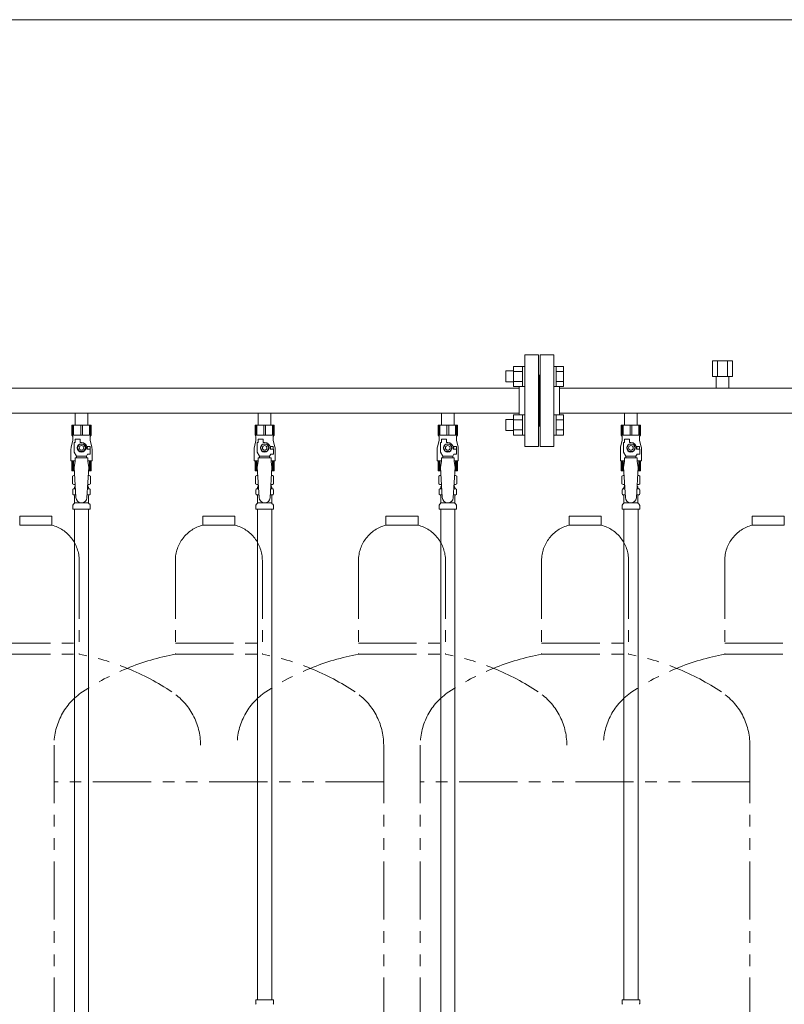
# Model space of a CAD drawing. Units: millimetres. Extents: x 4687 to 17909, y 568 to 8687.
# Drawn here: x 9042 to 9877, y 1559 to 2634 of the extents above; entities that cross this region are included whole.
import ezdxf

# ---------------------------------------------------------------- set-up
doc = ezdxf.new("R2010")
doc.units = ezdxf.units.MM
doc.linetypes.add('PHANTOM', pattern=[63.5, 31.75, -6.35, 6.35, -6.35, 6.35, -6.35])
doc.linetypes.add('実線', pattern=[0])
for name, color, linetype in [('0-2', 7, 'Continuous'), ('CSLAYER17', 7, 'Continuous'), ('ガス管', 7, 'Continuous')]:
    doc.layers.add(name, color=color, linetype=linetype)

msp = doc.modelspace()

# ---------------------------------------------------------------- linework, layer by layer
at = {"color": 7, "linetype": '実線', "lineweight": 9, "ltscale": 0.001}
msp.add_line((7509, 2634.4), (13585, 2634.4), dxfattribs=at)
at = {"color": 6, "linetype": 'Continuous', "lineweight": 9}
for p, q in [((9572.3, 2238.6), (9572.3, 2250.6)), ((9572.3, 2250.6), (9580.7, 2250.6)), ((9580.7, 2233.7), (9580.7, 2255.6)), ((9580.7, 2255.6), (9590.7, 2255.6)), ((9580.7, 2250.1), (9590.7, 2250.1)), ((9590.7, 2233.6), (9590.7, 2255.6)), ((9590.7, 2255.6), (9593, 2255.6)), ((9627.3, 2255.6), (9625, 2255.6)), ((9625, 2255.6), (9625, 2233.6)), ((9625, 2255.6), (9625, 2233.6)), ((9627.3, 2233.6), (9627.3, 2255.6)), ((9635.3, 2255.6), (9627.3, 2255.6)), ((9635.3, 2250.1), (9627.3, 2250.1)), ((9635.3, 2233.7), (9635.3, 2255.6)), ((9572.3, 2238.6), (9580.7, 2238.6)), ((9580.7, 2239.1), (9590.7, 2239.1)), ((9635.3, 2239.1), (9627.3, 2239.1)), ((9580.7, 2233.7), (9590.7, 2233.7)), ((9590.7, 2233.6), (9593, 2233.6)), ((9627.3, 2233.6), (9625, 2233.6)), ((9635.3, 2233.7), (9627.3, 2233.7)), ((9572.3, 2185.6), (9572.3, 2197.6)), ((9572.3, 2197.6), (9580.7, 2197.6)), ((9580.7, 2180.6), (9580.7, 2202.6)), ((9580.7, 2202.6), (9590.7, 2202.6)), ((9580.7, 2197.1), (9590.7, 2197.1)), ((9590.7, 2180.6), (9590.7, 2202.6)), ((9590.7, 2202.6), (9593, 2202.6)), ((9627.3, 2202.6), (9625, 2202.6)), ((9625, 2202.6), (9625, 2180.6)), ((9625, 2202.6), (9625, 2180.6)), ((9627.3, 2180.6), (9627.3, 2202.6)), ((9635.3, 2202.6), (9627.3, 2202.6)), ((9635.3, 2197.1), (9627.3, 2197.1)), ((9635.3, 2180.6), (9635.3, 2202.6)), ((9572.3, 2185.6), (9580.7, 2185.6)), ((9580.7, 2186.1), (9590.7, 2186.1)), ((9635.3, 2186.1), (9627.3, 2186.1)), ((9580.7, 2180.6), (9590.7, 2180.6)), ((9590.7, 2180.6), (9593, 2180.6)), ((9627.3, 2180.6), (9625, 2180.6)), ((9635.3, 2180.6), (9627.3, 2180.6))]:
    msp.add_line(p, q, dxfattribs=at)
at = {"color": 4, "linetype": 'PHANTOM', "lineweight": 9, "ltscale": 2}
for p, q in [((9076.5, 2092.1), (9041.5, 2092.1)), ((9041.5, 2092.1), (9041.5, 2082.1)), ((9076.5, 2092.1), (9076.5, 2082.1)), ((9276.5, 2092.1), (9241.5, 2092.1)), ((9241.5, 2092.1), (9241.5, 2082.1)), ((9276.5, 2092.1), (9276.5, 2082.1)), ((9476.5, 2092.1), (9441.5, 2092.1)), ((9441.5, 2092.1), (9441.5, 2082.1)), ((9476.5, 2092.1), (9476.5, 2082.1)), ((9676.5, 2092.1), (9641.5, 2092.1)), ((9641.5, 2092.1), (9641.5, 2082.1)), ((9676.5, 2092.1), (9676.5, 2082.1)), ((9876.5, 2092.1), (9841.5, 2092.1)), ((9841.5, 2092.1), (9841.5, 2082.1)), ((9876.5, 2092.1), (9876.5, 2082.1)), ((9076.5, 2082.1), (9041.5, 2082.1)), ((9276.5, 2082.1), (9241.5, 2082.1)), ((9476.5, 2082.1), (9441.5, 2082.1)), ((9676.5, 2082.1), (9641.5, 2082.1)), ((9876.5, 2082.1), (9841.5, 2082.1)), ((9106.5, 2043.4), (9106.5, 1941.1)), ((9211.5, 2043.4), (9211.5, 1941.1)), ((9306.5, 2043.4), (9306.5, 1941.1)), ((9411.5, 2043.4), (9411.5, 1941.1)), ((9506.5, 2043.4), (9506.5, 1941.1)), ((9611.5, 2043.4), (9611.5, 1941.1)), ((9706.5, 2043.4), (9706.5, 1941.1)), ((9811.5, 2043.4), (9811.5, 1941.1)), ((9011.5, 1953.1), (9106.5, 1953.1)), ((9211.5, 1953.1), (9306.5, 1953.1)), ((9411.5, 1953.1), (9506.5, 1953.1)), ((9611.5, 1953.1), (9706.5, 1953.1)), ((9811.5, 1953.1), (9906.5, 1953.1)), ((9011.5, 1941.1), (9106.5, 1941.1)), ((9211.5, 1941.1), (9306.5, 1941.1)), ((9411.5, 1941.1), (9506.5, 1941.1)), ((9611.5, 1941.1), (9706.5, 1941.1)), ((9811.5, 1941.1), (9906.5, 1941.1)), ((9079, 1841.7), (9079, 800.2)), ((9439, 1841.7), (9439, 800.2)), ((9479, 1841.7), (9479, 800.2)), ((9839, 1841.7), (9839, 800.2)), ((9439, 1801.7), (9079, 1801.7)), ((9839, 1801.7), (9479, 1801.7))]:
    msp.add_line(p, q, dxfattribs=at)
for centre, radius, start, end in [((9066.5, 2043.4), 40, 0, 75.5225), ((9251.5, 2043.4), 40, 104.4775, 180), ((9266.5, 2043.4), 40, 0, 75.5225), ((9451.5, 2043.4), 40, 104.4775, 180), ((9466.5, 2043.4), 40, 0, 75.5225), ((9651.5, 2043.4), 40, 104.4775, 180), ((9666.5, 2043.4), 40, 0, 75.5225), ((9851.5, 2043.4), 40, 104.4775, 180), ((9056.5, 1672.8), 272.9, 56.3268, 79.4429), ((9261.5, 1672.8), 272.9, 100.5571, 123.6732), ((9256.5, 1672.8), 272.9, 56.3268, 79.4429), ((9461.5, 1672.8), 272.9, 100.5571, 123.6732), ((9456.5, 1672.8), 272.9, 56.3268, 79.4429), ((9661.5, 1672.8), 272.9, 100.5571, 123.6732), ((9656.5, 1672.8), 272.9, 56.3268, 79.4429), ((9861.5, 1672.8), 272.9, 100.5571, 123.6732), ((9149, 1841.7), 70, 123.6732, 180), ((9169, 1841.7), 70, 0, 56.3268), ((9349, 1841.7), 70, 123.6732, 180), ((9369, 1841.7), 70, 0, 56.3268), ((9549, 1841.7), 70, 123.6732, 180), ((9569, 1841.7), 70, 0, 56.3268), ((9749, 1841.7), 70, 123.6732, 180), ((9769, 1841.7), 70, 0, 56.3268)]:
    msp.add_arc(centre, radius, start, end, dxfattribs=at)
at = {"layer": '0-2', "color": 6, "linetype": 'Continuous', "lineweight": 9}
for p, q in [((9119.5, 2191.5), (9098.5, 2191.5)), ((9098.5, 2191.5), (9098.5, 2180.5)), ((9099.5, 2191.5), (9099.5, 2180.5)), ((9100.4, 2191.5), (9100.4, 2180.5)), ((9108.1, 2191.5), (9108.1, 2180.5)), ((9110, 2191.5), (9110, 2180.5)), ((9117.6, 2191.5), (9117.6, 2180.5)), ((9118.5, 2191.5), (9118.5, 2180.5)), ((9119.5, 2191.5), (9119.5, 2180.5)), ((9319.5, 2191.5), (9298.5, 2191.5)), ((9298.5, 2191.5), (9298.5, 2180.5)), ((9299.5, 2191.5), (9299.5, 2180.5)), ((9300.4, 2191.5), (9300.4, 2180.5)), ((9308.1, 2191.5), (9308.1, 2180.5)), ((9310, 2191.5), (9310, 2180.5)), ((9317.6, 2191.5), (9317.6, 2180.5)), ((9318.5, 2191.5), (9318.5, 2180.5)), ((9319.5, 2191.5), (9319.5, 2180.5)), ((9519.5, 2191.5), (9498.5, 2191.5)), ((9498.5, 2191.5), (9498.5, 2180.5)), ((9499.5, 2191.5), (9499.5, 2180.5)), ((9500.4, 2191.5), (9500.4, 2180.5)), ((9508.1, 2191.5), (9508.1, 2180.5)), ((9510, 2191.5), (9510, 2180.5)), ((9517.6, 2191.5), (9517.6, 2180.5)), ((9518.5, 2191.5), (9518.5, 2180.5)), ((9519.5, 2191.5), (9519.5, 2180.5)), ((9719.5, 2191.5), (9698.5, 2191.5)), ((9698.5, 2191.5), (9698.5, 2180.5)), ((9699.5, 2191.5), (9699.5, 2180.5)), ((9700.4, 2191.5), (9700.4, 2180.5)), ((9708.1, 2191.5), (9708.1, 2180.5)), ((9710, 2191.5), (9710, 2180.5)), ((9717.6, 2191.5), (9717.6, 2180.5)), ((9718.5, 2191.5), (9718.5, 2180.5)), ((9719.5, 2191.5), (9719.5, 2180.5)), ((9099.5, 2174.5), (9097.8, 2167.7)), ((9119.5, 2180.5), (9098.5, 2180.5)), ((9098.5, 2180.5), (9099.5, 2178.8)), ((9099.5, 2178.8), (9099.5, 2174.5)), ((9102, 2172.5), (9102, 2176.1)), ((9102, 2176.1), (9107.5, 2176.1)), ((9107.5, 2172.5), (9107.5, 2176.1)), ((9119.5, 2180.5), (9118.5, 2178.8)), ((9118.5, 2178.8), (9118.5, 2174.5)), ((9118.5, 2174.5), (9120.2, 2167.7)), ((9299.5, 2174.5), (9297.8, 2167.7)), ((9319.5, 2180.5), (9298.5, 2180.5)), ((9298.5, 2180.5), (9299.5, 2178.8)), ((9299.5, 2178.8), (9299.5, 2174.5)), ((9302, 2172.5), (9302, 2176.1)), ((9302, 2176.1), (9307.5, 2176.1)), ((9307.5, 2172.5), (9307.5, 2176.1)), ((9319.5, 2180.5), (9318.5, 2178.8)), ((9318.5, 2178.8), (9318.5, 2174.5)), ((9318.5, 2174.5), (9320.2, 2167.7)), ((9499.5, 2174.5), (9497.8, 2167.7)), ((9519.5, 2180.5), (9498.5, 2180.5)), ((9498.5, 2180.5), (9499.5, 2178.8)), ((9499.5, 2178.8), (9499.5, 2174.5)), ((9502, 2172.5), (9502, 2176.1)), ((9502, 2176.1), (9507.5, 2176.1)), ((9507.5, 2172.5), (9507.5, 2176.1)), ((9519.5, 2180.5), (9518.5, 2178.8)), ((9518.5, 2178.8), (9518.5, 2174.5)), ((9518.5, 2174.5), (9520.2, 2167.7)), ((9699.5, 2174.5), (9697.8, 2167.7)), ((9719.5, 2180.5), (9698.5, 2180.5)), ((9698.5, 2180.5), (9699.5, 2178.8)), ((9699.5, 2178.8), (9699.5, 2174.5)), ((9702, 2172.5), (9702, 2176.1)), ((9702, 2176.1), (9707.5, 2176.1)), ((9707.5, 2172.5), (9707.5, 2176.1)), ((9719.5, 2180.5), (9718.5, 2178.8)), ((9718.5, 2178.8), (9718.5, 2174.5)), ((9718.5, 2174.5), (9720.2, 2167.7)), ((9097.5, 2165.3), (9097.5, 2152.5)), ((9101, 2161.8), (9101, 2172.5)), ((9102, 2172.5), (9101, 2172.5)), ((9106.7, 2170.5), (9104.4, 2166.5)), ((9104.4, 2166.5), (9106.7, 2162.5)), ((9111.3, 2170.5), (9106.7, 2170.5)), ((9106.7, 2162.5), (9111.3, 2162.5)), ((9109, 2172.5), (9107.5, 2172.5)), ((9113.6, 2166.5), (9111.3, 2170.5)), ((9111.3, 2162.5), (9113.6, 2166.5)), ((9118.5, 2168), (9114.8, 2168)), ((9115, 2166.5), (9115, 2165)), ((9118.6, 2165), (9115, 2165)), ((9118.5, 2168), (9118.5, 2165)), ((9118.6, 2159.5), (9118.6, 2165)), ((9120.5, 2165.3), (9120.5, 2152.5)), ((9297.5, 2165.3), (9297.5, 2152.5)), ((9301, 2161.8), (9301, 2172.5)), ((9302, 2172.5), (9301, 2172.5)), ((9306.7, 2170.5), (9304.4, 2166.5)), ((9304.4, 2166.5), (9306.7, 2162.5)), ((9311.3, 2170.5), (9306.7, 2170.5)), ((9306.7, 2162.5), (9311.3, 2162.5)), ((9309, 2172.5), (9307.5, 2172.5)), ((9313.6, 2166.5), (9311.3, 2170.5)), ((9311.3, 2162.5), (9313.6, 2166.5)), ((9318.5, 2168), (9314.8, 2168)), ((9315, 2166.5), (9315, 2165)), ((9318.6, 2165), (9315, 2165)), ((9318.5, 2168), (9318.5, 2165)), ((9318.6, 2159.5), (9318.6, 2165)), ((9320.5, 2165.3), (9320.5, 2152.5)), ((9497.5, 2165.3), (9497.5, 2152.5)), ((9501, 2161.8), (9501, 2172.5)), ((9502, 2172.5), (9501, 2172.5)), ((9506.7, 2170.5), (9504.4, 2166.5)), ((9504.4, 2166.5), (9506.7, 2162.5)), ((9511.3, 2170.5), (9506.7, 2170.5)), ((9506.7, 2162.5), (9511.3, 2162.5)), ((9509, 2172.5), (9507.5, 2172.5)), ((9513.6, 2166.5), (9511.3, 2170.5)), ((9511.3, 2162.5), (9513.6, 2166.5)), ((9518.5, 2168), (9514.8, 2168)), ((9515, 2166.5), (9515, 2165)), ((9518.6, 2165), (9515, 2165)), ((9518.5, 2168), (9518.5, 2165)), ((9518.6, 2159.5), (9518.6, 2165)), ((9520.5, 2165.3), (9520.5, 2152.5)), ((9697.5, 2165.3), (9697.5, 2152.5)), ((9701, 2161.8), (9701, 2172.5)), ((9702, 2172.5), (9701, 2172.5)), ((9706.7, 2170.5), (9704.4, 2166.5)), ((9704.4, 2166.5), (9706.7, 2162.5)), ((9711.3, 2170.5), (9706.7, 2170.5)), ((9706.7, 2162.5), (9711.3, 2162.5)), ((9709, 2172.5), (9707.5, 2172.5)), ((9713.6, 2166.5), (9711.3, 2170.5)), ((9711.3, 2162.5), (9713.6, 2166.5)), ((9718.5, 2168), (9714.8, 2168)), ((9715, 2166.5), (9715, 2165)), ((9718.6, 2165), (9715, 2165)), ((9718.5, 2168), (9718.5, 2165)), ((9718.6, 2159.5), (9718.6, 2165)), ((9720.5, 2165.3), (9720.5, 2152.5)), ((9102, 2152.5), (9097.5, 2152.5)), ((9098.5, 2141.5), (9098.5, 2152.5)), ((9099.5, 2141.5), (9099.5, 2152.5)), ((9100.4, 2141.5), (9100.4, 2152.5)), ((9103.5, 2157.4), (9101, 2161.8)), ((9102, 2151.5), (9102, 2155.5)), ((9116, 2155.5), (9102, 2155.5)), ((9103.5, 2155.5), (9103.5, 2157.4)), ((9103.5, 2157.4), (9114.5, 2157.4)), ((9114.5, 2157.4), (9115.7, 2159.5)), ((9114.5, 2155.5), (9114.5, 2157.4)), ((9118.6, 2159.5), (9115.7, 2159.5)), ((9116, 2151.5), (9116, 2155.5)), ((9120.5, 2152.5), (9116, 2152.5)), ((9117.6, 2141.5), (9117.6, 2152.5)), ((9118.5, 2141.5), (9118.5, 2152.5)), ((9119.5, 2141.5), (9119.5, 2152.5)), ((9302, 2152.5), (9297.5, 2152.5)), ((9298.5, 2141.5), (9298.5, 2152.5)), ((9299.5, 2141.5), (9299.5, 2152.5)), ((9300.4, 2141.5), (9300.4, 2152.5)), ((9303.5, 2157.4), (9301, 2161.8)), ((9302, 2151.5), (9302, 2155.5)), ((9316, 2155.5), (9302, 2155.5)), ((9303.5, 2155.5), (9303.5, 2157.4)), ((9303.5, 2157.4), (9314.5, 2157.4)), ((9314.5, 2157.4), (9315.7, 2159.5)), ((9314.5, 2155.5), (9314.5, 2157.4)), ((9318.6, 2159.5), (9315.7, 2159.5)), ((9316, 2151.5), (9316, 2155.5)), ((9320.5, 2152.5), (9316, 2152.5)), ((9317.6, 2141.5), (9317.6, 2152.5)), ((9318.5, 2141.5), (9318.5, 2152.5)), ((9319.5, 2141.5), (9319.5, 2152.5)), ((9502, 2152.5), (9497.5, 2152.5)), ((9498.5, 2141.5), (9498.5, 2152.5)), ((9499.5, 2141.5), (9499.5, 2152.5)), ((9500.4, 2141.5), (9500.4, 2152.5)), ((9503.5, 2157.4), (9501, 2161.8)), ((9502, 2151.5), (9502, 2155.5)), ((9516, 2155.5), (9502, 2155.5)), ((9503.5, 2155.5), (9503.5, 2157.4)), ((9503.5, 2157.4), (9514.5, 2157.4)), ((9514.5, 2157.4), (9515.7, 2159.5)), ((9514.5, 2155.5), (9514.5, 2157.4)), ((9518.6, 2159.5), (9515.7, 2159.5)), ((9516, 2151.5), (9516, 2155.5)), ((9520.5, 2152.5), (9516, 2152.5)), ((9517.6, 2141.5), (9517.6, 2152.5)), ((9518.5, 2141.5), (9518.5, 2152.5)), ((9519.5, 2141.5), (9519.5, 2152.5)), ((9702, 2152.5), (9697.5, 2152.5)), ((9698.5, 2141.5), (9698.5, 2152.5)), ((9699.5, 2141.5), (9699.5, 2152.5)), ((9700.4, 2141.5), (9700.4, 2152.5)), ((9703.5, 2157.4), (9701, 2161.8)), ((9702, 2151.5), (9702, 2155.5)), ((9716, 2155.5), (9702, 2155.5)), ((9703.5, 2155.5), (9703.5, 2157.4)), ((9703.5, 2157.4), (9714.5, 2157.4)), ((9714.5, 2157.4), (9715.7, 2159.5)), ((9714.5, 2155.5), (9714.5, 2157.4)), ((9718.6, 2159.5), (9715.7, 2159.5)), ((9716, 2151.5), (9716, 2155.5)), ((9720.5, 2152.5), (9716, 2152.5)), ((9717.6, 2141.5), (9717.6, 2152.5)), ((9718.5, 2141.5), (9718.5, 2152.5)), ((9719.5, 2141.5), (9719.5, 2152.5)), ((9101.3, 2141.5), (9098.5, 2141.5)), ((9102, 2151.5), (9101, 2145.3)), ((9116, 2151.5), (9117, 2145.3)), ((9119.5, 2141.5), (9116.8, 2141.5)), ((9301.3, 2141.5), (9298.5, 2141.5)), ((9302, 2151.5), (9301, 2145.3)), ((9316, 2151.5), (9317, 2145.3)), ((9319.5, 2141.5), (9316.8, 2141.5)), ((9501.3, 2141.5), (9498.5, 2141.5)), ((9502, 2151.5), (9501, 2145.3)), ((9516, 2151.5), (9517, 2145.3)), ((9519.5, 2141.5), (9516.8, 2141.5)), ((9701.3, 2141.5), (9698.5, 2141.5)), ((9702, 2151.5), (9701, 2145.3)), ((9716, 2151.5), (9717, 2145.3)), ((9719.5, 2141.5), (9716.8, 2141.5))]:
    msp.add_line(p, q, dxfattribs=at)
for centre, radius in [((9109, 2166.5), 4.62), ((9109, 2166.5), 2.5), ((9309, 2166.5), 4.62), ((9309, 2166.5), 2.5), ((9509, 2166.5), 4.62), ((9509, 2166.5), 2.5), ((9709, 2166.5), 4.62), ((9709, 2166.5), 2.5)]:
    msp.add_circle(centre, radius, dxfattribs=at)
for centre, radius, start, end in [((9107.5, 2165.3), 10, 165.9638, 180), ((9109, 2166.5), 6, 0, 90), ((9109, 2166.5), 6.5, 346.6576, 13.3424), ((9110.5, 2165.3), 10, 0, 14.0362), ((9307.5, 2165.3), 10, 165.9638, 180), ((9309, 2166.5), 6, 0, 90), ((9309, 2166.5), 6.5, 346.6576, 13.3424), ((9310.5, 2165.3), 10, 0, 14.0362), ((9507.5, 2165.3), 10, 165.9638, 180), ((9509, 2166.5), 6, 0, 90), ((9509, 2166.5), 6.5, 346.6576, 13.3424), ((9510.5, 2165.3), 10, 0, 14.0362), ((9707.5, 2165.3), 10, 165.9638, 180), ((9709, 2166.5), 6, 0, 90), ((9709, 2166.5), 6.5, 346.6576, 13.3424), ((9710.5, 2165.3), 10, 0, 14.0362)]:
    msp.add_arc(centre, radius, start, end, dxfattribs=at)
at = {"layer": 'CSLAYER17', "color": 6, "lineweight": 9}
for p, q in [((9098.5, 2191.5), (9119.5, 2191.5)), ((9298.5, 2191.5), (9319.5, 2191.5)), ((9498.5, 2191.5), (9519.5, 2191.5)), ((9698.5, 2191.5), (9719.5, 2191.5))]:
    msp.add_line(p, q, dxfattribs=at)
at = {"layer": 'ガス管', "color": 6, "linetype": '実線', "lineweight": 9, "ltscale": 0.001}
for p, q in [((9593, 2268.1), (9593, 2168.1)), ((9593, 2268.1), (9608, 2268.1)), ((9608, 2268.1), (9608, 2168.1)), ((9610, 2268.1), (9610, 2168.1)), ((9625, 2268.1), (9610, 2268.1)), ((9625, 2268.1), (9625, 2168.1)), ((9820, 2261.7), (9798.1, 2261.7)), ((9798.1, 2261.7), (9798.1, 2244.7)), ((9803.5, 2261.7), (9803.5, 2244.7)), ((9814.5, 2261.7), (9814.5, 2244.7)), ((9820, 2261.7), (9820, 2244.7)), ((9609, 2246.1), (9608, 2246.1)), ((9609, 2246.1), (9609, 2190.1)), ((9609, 2246.1), (9609, 2190.1)), ((9609, 2246.1), (9610, 2246.1)), ((9820, 2244.7), (9798.1, 2244.7)), ((9802.1, 2244.7), (9802.1, 2231.7)), ((9802.1, 2242.7), (9802.1, 2231.7)), ((9815.9, 2244.7), (9815.9, 2231.7)), ((9815.9, 2242.7), (9815.9, 2231.7)), ((9587, 2231.7), (8631, 2231.7)), ((9587, 2233.7), (9587, 2202.6)), ((9631, 2233.7), (9631, 2202.6)), ((10587, 2231.7), (9631, 2231.7)), ((9587, 2204.5), (8631, 2204.5)), ((9102.1, 2204.5), (9102.1, 2191.5)), ((9115.9, 2204.5), (9115.9, 2191.5)), ((9302.1, 2204.5), (9302.1, 2191.5)), ((9315.9, 2204.5), (9315.9, 2191.5)), ((9502.1, 2204.5), (9502.1, 2191.5)), ((9515.9, 2204.5), (9515.9, 2191.5)), ((10587, 2204.5), (9631, 2204.5)), ((9702.1, 2204.5), (9702.1, 2191.5)), ((9715.9, 2204.5), (9715.9, 2191.5)), ((9102.1, 2191.5), (9115.9, 2191.5)), ((9302.1, 2191.5), (9315.9, 2191.5)), ((9502.1, 2191.5), (9515.9, 2191.5)), ((9609, 2190.1), (9608, 2190.1)), ((9609, 2190.1), (9610, 2190.1)), ((9702.1, 2191.5), (9715.9, 2191.5)), ((9608, 2168.1), (9593, 2168.1)), ((9610, 2168.1), (9625, 2168.1)), ((9101, 2145.3), (9103, 2112.5)), ((9117, 2145.3), (9115, 2112.1)), ((9301, 2145.3), (9303, 2112.5)), ((9317, 2145.3), (9315, 2112.1)), ((9501, 2145.3), (9503, 2112.5)), ((9517, 2145.3), (9515, 2112.1)), ((9701, 2145.3), (9703, 2112.5)), ((9717, 2145.3), (9715, 2112.1)), ((9099.2, 2135.7), (9100.5, 2136.5)), ((9099.2, 2135.7), (9099.2, 2127.3)), ((9100.5, 2136.5), (9101.6, 2136.5)), ((9100.5, 2136.5), (9101.6, 2136.5)), ((9116.5, 2136.5), (9117.5, 2136.5)), ((9116.5, 2136.5), (9117.5, 2136.5)), ((9118.8, 2135.7), (9117.5, 2136.5)), ((9118.8, 2135.7), (9118.8, 2127.3)), ((9299.2, 2135.7), (9300.5, 2136.5)), ((9299.2, 2135.7), (9299.2, 2127.3)), ((9300.5, 2136.5), (9301.6, 2136.5)), ((9300.5, 2136.5), (9301.6, 2136.5)), ((9316.5, 2136.5), (9317.5, 2136.5)), ((9316.5, 2136.5), (9317.5, 2136.5)), ((9318.8, 2135.7), (9317.5, 2136.5)), ((9318.8, 2135.7), (9318.8, 2127.3)), ((9499.2, 2135.7), (9500.5, 2136.5)), ((9499.2, 2135.7), (9499.2, 2127.3)), ((9500.5, 2136.5), (9501.6, 2136.5)), ((9500.5, 2136.5), (9501.6, 2136.5)), ((9516.5, 2136.5), (9517.5, 2136.5)), ((9516.5, 2136.5), (9517.5, 2136.5)), ((9518.8, 2135.7), (9517.5, 2136.5)), ((9518.8, 2135.7), (9518.8, 2127.3)), ((9699.2, 2135.7), (9700.5, 2136.5)), ((9699.2, 2135.7), (9699.2, 2127.3)), ((9700.5, 2136.5), (9701.6, 2136.5)), ((9700.5, 2136.5), (9701.6, 2136.5)), ((9716.5, 2136.5), (9717.5, 2136.5)), ((9716.5, 2136.5), (9717.5, 2136.5)), ((9718.8, 2135.7), (9717.5, 2136.5)), ((9718.8, 2135.7), (9718.8, 2127.3)), ((9099.2, 2127.3), (9100.5, 2126.5)), ((9099.5, 2116.3), (9099.5, 2120.7)), ((9100.2, 2121.7), (9100.6, 2121.8)), ((9100.5, 2126.5), (9102.2, 2126.5)), ((9100.6, 2121.8), (9102.5, 2121.8)), ((9101.3, 2122.8), (9101.3, 2123.5)), ((9102, 2126), (9102, 2124.5)), ((9102, 2124.5), (9102.3, 2124.5)), ((9115.6, 2121.8), (9117.5, 2121.8)), ((9115.8, 2124.5), (9116, 2124.5)), ((9115.9, 2126.5), (9117.5, 2126.5)), ((9116, 2126), (9116, 2124.5)), ((9116.7, 2122.8), (9116.7, 2123.5)), ((9118.8, 2127.3), (9117.5, 2126.5)), ((9117.8, 2121.7), (9117.5, 2121.8)), ((9118.6, 2116.3), (9118.6, 2120.7)), ((9299.2, 2127.3), (9300.5, 2126.5)), ((9299.5, 2116.3), (9299.5, 2120.7)), ((9300.2, 2121.7), (9300.6, 2121.8)), ((9300.5, 2126.5), (9302.2, 2126.5)), ((9300.6, 2121.8), (9302.5, 2121.8)), ((9301.3, 2122.8), (9301.3, 2123.5)), ((9302, 2126), (9302, 2124.5)), ((9302, 2124.5), (9302.3, 2124.5)), ((9315.6, 2121.8), (9317.5, 2121.8)), ((9315.8, 2124.5), (9316, 2124.5)), ((9315.9, 2126.5), (9317.5, 2126.5)), ((9316, 2126), (9316, 2124.5)), ((9316.7, 2122.8), (9316.7, 2123.5)), ((9318.8, 2127.3), (9317.5, 2126.5)), ((9317.8, 2121.7), (9317.5, 2121.8)), ((9318.6, 2116.3), (9318.6, 2120.7)), ((9499.2, 2127.3), (9500.5, 2126.5)), ((9499.5, 2116.3), (9499.5, 2120.7)), ((9500.2, 2121.7), (9500.6, 2121.8)), ((9500.5, 2126.5), (9502.2, 2126.5)), ((9500.6, 2121.8), (9502.5, 2121.8)), ((9501.3, 2122.8), (9501.3, 2123.5)), ((9502, 2126), (9502, 2124.5)), ((9502, 2124.5), (9502.3, 2124.5)), ((9515.6, 2121.8), (9517.5, 2121.8)), ((9515.8, 2124.5), (9516, 2124.5)), ((9515.9, 2126.5), (9517.5, 2126.5)), ((9516, 2126), (9516, 2124.5)), ((9516.7, 2122.8), (9516.7, 2123.5)), ((9518.8, 2127.3), (9517.5, 2126.5)), ((9517.8, 2121.7), (9517.5, 2121.8)), ((9518.6, 2116.3), (9518.6, 2120.7)), ((9699.2, 2127.3), (9700.5, 2126.5)), ((9699.5, 2116.3), (9699.5, 2120.7)), ((9700.2, 2121.7), (9700.6, 2121.8)), ((9700.5, 2126.5), (9702.2, 2126.5)), ((9700.6, 2121.8), (9702.5, 2121.8)), ((9701.3, 2122.8), (9701.3, 2123.5)), ((9702, 2126), (9702, 2124.5)), ((9702, 2124.5), (9702.3, 2124.5)), ((9715.6, 2121.8), (9717.5, 2121.8)), ((9715.8, 2124.5), (9716, 2124.5)), ((9715.9, 2126.5), (9717.5, 2126.5)), ((9716, 2126), (9716, 2124.5)), ((9716.7, 2122.8), (9716.7, 2123.5)), ((9718.8, 2127.3), (9717.5, 2126.5)), ((9717.8, 2121.7), (9717.5, 2121.8)), ((9718.6, 2116.3), (9718.6, 2120.7)), ((9100.2, 2115.3), (9100.6, 2115.2)), ((9100.6, 2115.2), (9102.9, 2115.2)), ((9101.3, 2106.4), (9101.3, 2114.2)), ((9115.2, 2115.2), (9117.5, 2115.2)), ((9116.7, 2106.4), (9116.7, 2114.2)), ((9117.8, 2115.3), (9117.5, 2115.2)), ((9300.2, 2115.3), (9300.6, 2115.2)), ((9300.6, 2115.2), (9302.9, 2115.2)), ((9301.3, 2106.4), (9301.3, 2114.2)), ((9315.2, 2115.2), (9317.5, 2115.2)), ((9316.7, 2106.4), (9316.7, 2114.2)), ((9317.8, 2115.3), (9317.5, 2115.2)), ((9500.2, 2115.3), (9500.6, 2115.2)), ((9500.6, 2115.2), (9502.9, 2115.2)), ((9501.3, 2106.4), (9501.3, 2114.2)), ((9515.2, 2115.2), (9517.5, 2115.2)), ((9516.7, 2106.4), (9516.7, 2114.2)), ((9517.8, 2115.3), (9517.5, 2115.2)), ((9700.2, 2115.3), (9700.6, 2115.2)), ((9700.6, 2115.2), (9702.9, 2115.2)), ((9701.3, 2106.4), (9701.3, 2114.2)), ((9715.2, 2115.2), (9717.5, 2115.2)), ((9716.7, 2106.4), (9716.7, 2114.2)), ((9717.8, 2115.3), (9717.5, 2115.2)), ((9099.5, 2099.5), (9099.5, 2103.7)), ((9099.5, 2099.5), (9118.6, 2099.5)), ((9099.8, 2104.5), (9101, 2105.7)), ((9101.3, 2106.4), (9116.7, 2106.4)), ((9101.3, 2099.5), (9101.3, 1163.5)), ((9116.8, 2099.5), (9116.8, 1163.5)), ((9118.3, 2104.5), (9117, 2105.7)), ((9118.6, 2099.5), (9118.6, 2103.7)), ((9299.5, 2099.5), (9299.5, 2103.7)), ((9299.5, 2099.5), (9318.6, 2099.5)), ((9299.8, 2104.5), (9301, 2105.7)), ((9301.3, 2106.4), (9316.7, 2106.4)), ((9301.3, 2099.5), (9301.3, 1563.5)), ((9316.8, 2099.5), (9316.8, 1563.5)), ((9318.3, 2104.5), (9317, 2105.7)), ((9318.6, 2099.5), (9318.6, 2103.7)), ((9499.5, 2099.5), (9499.5, 2103.7)), ((9499.5, 2099.5), (9518.6, 2099.5)), ((9499.8, 2104.5), (9501, 2105.7)), ((9501.3, 2106.4), (9516.7, 2106.4)), ((9501.3, 2099.5), (9501.3, 1163.5)), ((9516.8, 2099.5), (9516.8, 1163.5)), ((9518.3, 2104.5), (9517, 2105.7)), ((9518.6, 2099.5), (9518.6, 2103.7)), ((9699.5, 2099.5), (9699.5, 2103.7)), ((9699.5, 2099.5), (9718.6, 2099.5)), ((9699.8, 2104.5), (9701, 2105.7)), ((9701.3, 2106.4), (9716.7, 2106.4)), ((9701.3, 2099.5), (9701.3, 1563.5)), ((9716.8, 2099.5), (9716.8, 1563.5)), ((9718.3, 2104.5), (9717, 2105.7)), ((9718.6, 2099.5), (9718.6, 2103.7)), ((9299.5, 1563.5), (9318.6, 1563.5)), ((9299.5, 1563.5), (9299.5, 1559.3)), ((9299.5, 1563.5), (9318.6, 1563.5)), ((9299.5, 1563.5), (9299.5, 1559.3)), ((9318.6, 1563.5), (9318.6, 1559.3)), ((9318.6, 1563.5), (9318.6, 1559.3)), ((9699.5, 1563.5), (9718.6, 1563.5)), ((9699.5, 1563.5), (9699.5, 1559.3)), ((9699.5, 1563.5), (9718.6, 1563.5)), ((9699.5, 1563.5), (9699.5, 1559.3)), ((9718.6, 1563.5), (9718.6, 1559.3)), ((9718.6, 1563.5), (9718.6, 1559.3))]:
    msp.add_line(p, q, dxfattribs=at)
for centre, radius, start, end in [((9101.7, 2132.2), 4.34, 91.3472, 115.6158), ((9116.4, 2132.2), 4.34, 64.3842, 88.6139), ((9301.7, 2132.2), 4.34, 91.3472, 115.6158), ((9316.4, 2132.2), 4.34, 64.3842, 88.6139), ((9501.7, 2132.2), 4.34, 91.3472, 115.6158), ((9516.4, 2132.2), 4.34, 64.3842, 88.6139), ((9701.7, 2132.2), 4.34, 91.3472, 115.6158), ((9716.4, 2132.2), 4.34, 64.3842, 88.6139), ((9100.5, 2120.7), 1, 105, 180), ((9101.7, 2130.9), 4.34, 244.3842, 276.6843), ((9100.3, 2122.8), 1, 285, 360), ((9102.3, 2123.5), 1, 90, 180), ((9101.4, 2122.8), 0.612, 90, 90.1686), ((9101.5, 2126), 0.5, 360, 90), ((9115.7, 2123.5), 1, 360, 90), ((9116.4, 2130.9), 4.34, 263.3988, 295.6158), ((9116.5, 2126), 0.5, 90, 180), ((9117.7, 2122.8), 1, 180, 255), ((9117.6, 2120.7), 1, 360, 75), ((9300.5, 2120.7), 1, 105, 180), ((9301.7, 2130.9), 4.34, 244.3842, 276.6843), ((9300.3, 2122.8), 1, 285, 360), ((9302.3, 2123.5), 1, 90, 180), ((9301.4, 2122.8), 0.612, 90, 90.1686), ((9301.5, 2126), 0.5, 360, 90), ((9315.7, 2123.5), 1, 360, 90), ((9316.4, 2130.9), 4.34, 263.3988, 295.6158), ((9316.5, 2126), 0.5, 90, 180), ((9317.7, 2122.8), 1, 180, 255), ((9317.6, 2120.7), 1, 360, 75), ((9500.5, 2120.7), 1, 105, 180), ((9501.7, 2130.9), 4.34, 244.3842, 276.6843), ((9500.3, 2122.8), 1, 285, 360), ((9502.3, 2123.5), 1, 90, 180), ((9501.4, 2122.8), 0.612, 90, 90.1686), ((9501.5, 2126), 0.5, 360, 90), ((9515.7, 2123.5), 1, 360, 90), ((9516.4, 2130.9), 4.34, 263.3988, 295.6158), ((9516.5, 2126), 0.5, 90, 180), ((9517.7, 2122.8), 1, 180, 255), ((9517.6, 2120.7), 1, 360, 75), ((9700.5, 2120.7), 1, 105, 180), ((9701.7, 2130.9), 4.34, 244.3842, 276.6843), ((9700.3, 2122.8), 1, 285, 360), ((9702.3, 2123.5), 1, 90, 180), ((9701.4, 2122.8), 0.612, 90, 90.1686), ((9701.5, 2126), 0.5, 360, 90), ((9715.7, 2123.5), 1, 360, 90), ((9716.4, 2130.9), 4.34, 263.3988, 295.6158), ((9716.5, 2126), 0.5, 90, 180), ((9717.7, 2122.8), 1, 180, 255), ((9717.6, 2120.7), 1, 360, 75), ((9100.5, 2116.3), 1, 180, 255), ((9100.3, 2114.2), 1, 360, 75), ((9109, 2112.5), 6, 180, 356.5298), ((9117.7, 2114.2), 1, 105, 180), ((9117.6, 2116.3), 1, 285, 360), ((9300.5, 2116.3), 1, 180, 255), ((9300.3, 2114.2), 1, 360, 75), ((9309, 2112.5), 6, 180, 356.5298), ((9317.7, 2114.2), 1, 105, 180), ((9317.6, 2116.3), 1, 285, 360), ((9500.5, 2116.3), 1, 180, 255), ((9500.3, 2114.2), 1, 360, 75), ((9509, 2112.5), 6, 180, 356.5298), ((9517.7, 2114.2), 1, 105, 180), ((9517.6, 2116.3), 1, 285, 360), ((9700.5, 2116.3), 1, 180, 255), ((9700.3, 2114.2), 1, 360, 75), ((9709, 2112.5), 6, 180, 356.5298), ((9717.7, 2114.2), 1, 105, 180), ((9717.6, 2116.3), 1, 285, 360), ((9100.5, 2103.7), 1, 135, 180), ((9100.3, 2106.4), 1, 315, 360), ((9117.7, 2106.4), 1, 180, 225), ((9117.6, 2103.7), 1, 360, 45), ((9300.5, 2103.7), 1, 135, 180), ((9300.3, 2106.4), 1, 315, 360), ((9317.7, 2106.4), 1, 180, 225), ((9317.6, 2103.7), 1, 360, 45), ((9500.5, 2103.7), 1, 135, 180), ((9500.3, 2106.4), 1, 315, 360), ((9517.7, 2106.4), 1, 180, 225), ((9517.6, 2103.7), 1, 360, 45), ((9700.5, 2103.7), 1, 135, 180), ((9700.3, 2106.4), 1, 315, 360), ((9717.7, 2106.4), 1, 180, 225), ((9717.6, 2103.7), 1, 360, 45), ((9300.5, 1559.3), 1, 180, 225), ((9300.5, 1559.3), 1, 180, 225), ((9317.6, 1559.3), 1, 315, 0), ((9317.6, 1559.3), 1, 315, 0), ((9700.5, 1559.3), 1, 180, 225), ((9700.5, 1559.3), 1, 180, 225), ((9717.6, 1559.3), 1, 315, 0), ((9717.6, 1559.3), 1, 315, 0)]:
    msp.add_arc(centre, radius, start, end, dxfattribs=at)

doc.saveas('drawing.dxf')
